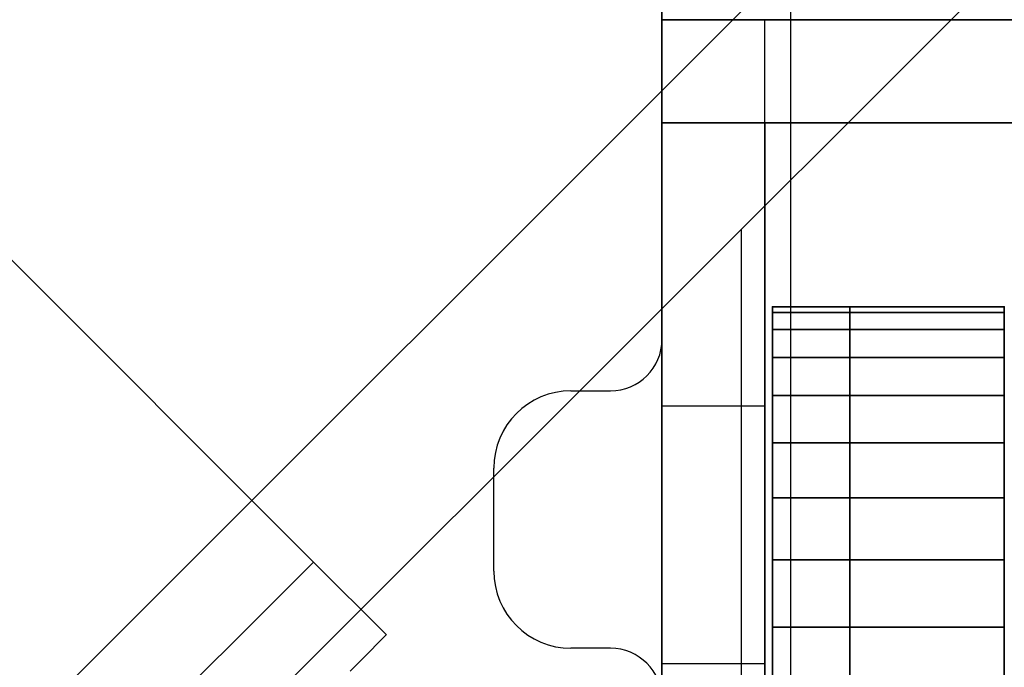
# Model space of a CAD drawing. Units: millimetres. Extents: x -1491 to 8330, y -713 to 7853.
# Drawn here: x 3954 to 3992, y 3002 to 3027 of the extents above; entities that cross this region are included whole.
import ezdxf

# ---------------------------------------------------------------- set-up
doc = ezdxf.new("R2010")
doc.units = ezdxf.units.MM
doc.layers.add('Dimensions', color=7, linetype='Continuous')
doc.styles.get("Standard").update_dxf_attribs({"font": 'arial.ttf'})
doc.dimstyles.new('Leikkiset keinu', dxfattribs={"dimtxt": 150, "dimasz": 2.5, "dimexe": 0.06, "dimexo": 0.625, "dimtad": 0, "dimtih": 1, "dimtoh": 1, "dimdec": 0, "dimtxsty": 'Standard', "dimcen": 2.5, "dimadec": 0, "dimazin": 0, "dimtfac": 1, "dimtmove": 0, "dimatfit": 3, "dimfxl": 1, "dimarcsym": 0})

# ---------------------------------------------------------------- blocks, each defined once
blk = doc.blocks.new('*D284')
at = {"layer": 'Defpoints', "color": 0}
for p in [(165.851, 5335.396), (8329.994, 2441.634), (8329.994, -614.405)]:
    blk.add_point(p, dxfattribs=at)
at = {"layer": 'Dimensions', "color": 0, "lineweight": -2}
for p, q in [((165.851, 5334.771), (165.851, -614.465)), ((8329.994, 2441.009), (8329.994, -614.465)), ((168.351, -614.405), (4023.798, -614.405)), ((8327.494, -614.405), (4472.048, -614.405))]:
    blk.add_line(p, q, dxfattribs=at)
at = {"layer": 'Dimensions', "color": 0}
for points in [[(168.351, -613.988), (168.351, -614.822), (165.851, -614.405)], [(8327.494, -614.822), (8327.494, -613.988), (8329.994, -614.405)]]:
    blk.add_solid(points, dxfattribs=at)
at = {"layer": 'Dimensions', "color": 0, "insert": (4247.923, -614.405), "char_height": 150, "attachment_point": 5}
blk.add_mtext('8164', dxfattribs=at)

msp = doc.modelspace()

# ---------------------------------------------------------------- linework, layer by layer
at = {"linetype": 'ByBlock', "lineweight": -2}
for p, q in [((4138.589, 3184.329), (3524.238, 2570.277)), ((4140.854, 3178.11), (3526.567, 2564.122)), ((3983.484, 2957.042), (3983.484, 3057.042)), ((3983.484, 2957.042), (3983.484, 3057.042)), ((3983.484, 2957.033), (3983.484, 3057.033)), ((3978.474, 3052.043), (3978.474, 2962.043)), ((3978.474, 2962.043), (3978.474, 3052.043)), ((3978.484, 2052.052), (3978.484, 3052.052)), ((3978.484, 2962.052), (3978.484, 3052.052)), ((3978.484, 3014.632), (3978.484, 3046.042)), ((3978.484, 2970.042), (3978.484, 3044.042)), ((3978.484, 2970.542), (3978.484, 3044.042)), ((3978.484, 2970.033), (3978.484, 3044.033)), ((3964.95, 3005.982), (3932.424, 3038.509)), ((3978.474, 3027.134), (3978.474, 3027.043)), ((4050.279, 3027.043), (3978.474, 3027.043)), ((3978.474, 3027.043), (3978.474, 3023.043)), ((3978.474, 3027.043), (4798.474, 3027.043)), ((3978.474, 3027.043), (3978.474, 2958.043)), ((4061.474, 3027.043), (3978.474, 3027.043)), ((3978.474, 3027.043), (3978.474, 3023.043)), ((4061.474, 3027.043), (3978.474, 3027.043)), ((3978.474, 3027.043), (3978.474, 3023.043)), ((3982.474, 2958.043), (3982.474, 3027.043)), ((3978.474, 3023.043), (3978.474, 2958.043)), ((3978.474, 3023.043), (3982.474, 3023.043)), ((4050.279, 3023.043), (3978.474, 3023.043)), ((3978.474, 3023.043), (4061.474, 3023.043)), ((3982.474, 3023.043), (3982.474, 2958.043)), ((3981.567, 2083.445), (3981.567, 3018.901)), ((3982.783, 3015.67), (3982.783, 3015.891)), ((3982.783, 3015.891), (3985.783, 3015.891)), ((3982.783, 3015.891), (3985.783, 3015.891)), ((3985.783, 3015.891), (3982.783, 3015.891)), ((3985.783, 3015.891), (3982.783, 3015.891)), ((3982.783, 3015.891), (3982.783, 3015.67)), ((3982.783, 3015.67), (3982.783, 3015.891)), ((3982.783, 3015.891), (3982.783, 3015.67)), ((3982.783, 3015.01), (3982.783, 3015.67)), ((3982.783, 3015.67), (3985.783, 3015.67)), ((3985.783, 3015.67), (3982.783, 3015.67)), ((3982.783, 3015.67), (3985.783, 3015.67)), ((3982.783, 3015.67), (3982.783, 3015.01)), ((3985.783, 3015.67), (3982.783, 3015.67)), ((3982.783, 3015.01), (3982.783, 3015.67)), ((3982.783, 3015.67), (3982.783, 3015.01)), ((3985.783, 3015.891), (3985.783, 3015.67)), ((3985.783, 3015.67), (3985.783, 3015.891)), ((3985.783, 3015.67), (3985.783, 3015.891)), ((3985.783, 3015.891), (3985.783, 3015.67)), ((3985.783, 3015.67), (3985.783, 3015.891)), ((3985.783, 3015.891), (3991.783, 3015.891)), ((3985.783, 3015.891), (3991.783, 3015.891)), ((3991.783, 3015.891), (3985.783, 3015.891)), ((3991.783, 3015.891), (3985.783, 3015.891)), ((3985.783, 3015.891), (3985.783, 3015.67)), ((3985.783, 3015.67), (3985.783, 3015.891)), ((3985.783, 3015.891), (3985.783, 3015.67)), ((3985.783, 3015.67), (3985.783, 3015.01)), ((3985.783, 3015.01), (3985.783, 3015.67)), ((3985.783, 3015.01), (3985.783, 3015.67)), ((3985.783, 3015.67), (3985.783, 3015.01)), ((3985.783, 3015.01), (3985.783, 3015.67)), ((3985.783, 3015.67), (3991.783, 3015.67)), ((3991.783, 3015.67), (3985.783, 3015.67)), ((3985.783, 3015.67), (3991.783, 3015.67)), ((3985.783, 3015.67), (3985.783, 3015.01)), ((3991.783, 3015.67), (3985.783, 3015.67)), ((3985.783, 3015.01), (3985.783, 3015.67)), ((3985.783, 3015.67), (3985.783, 3015.01)), ((3991.783, 3015.891), (3991.783, 3015.67)), ((3991.783, 3015.67), (3991.783, 3015.891)), ((3991.783, 3015.891), (3991.783, 3015.67)), ((3991.783, 3015.67), (3991.783, 3015.891)), ((3991.783, 3015.67), (3991.783, 3015.01)), ((3991.783, 3015.01), (3991.783, 3015.67)), ((3991.783, 3015.67), (3991.783, 3015.01)), ((3991.783, 3015.01), (3991.783, 3015.67)), ((3985.783, 3015.01), (3982.783, 3015.01)), ((3982.783, 3015.01), (3985.783, 3015.01)), ((3982.783, 3013.929), (3982.783, 3015.01)), ((3985.783, 3015.01), (3982.783, 3015.01)), ((3982.783, 3015.01), (3982.783, 3013.929)), ((3982.783, 3015.01), (3985.783, 3015.01)), ((3982.783, 3013.929), (3982.783, 3015.01)), ((3982.783, 3015.01), (3982.783, 3013.929)), ((3985.783, 3015.01), (3985.783, 3013.929)), ((3985.783, 3013.929), (3985.783, 3015.01)), ((3985.783, 3013.929), (3985.783, 3015.01)), ((3985.783, 3015.01), (3985.783, 3013.929)), ((3991.783, 3015.01), (3985.783, 3015.01)), ((3985.783, 3015.01), (3991.783, 3015.01)), ((3985.783, 3013.929), (3985.783, 3015.01)), ((3991.783, 3015.01), (3985.783, 3015.01)), ((3985.783, 3015.01), (3985.783, 3013.929)), ((3985.783, 3015.01), (3991.783, 3015.01)), ((3985.783, 3013.929), (3985.783, 3015.01)), ((3985.783, 3015.01), (3985.783, 3013.929)), ((3991.783, 3015.01), (3991.783, 3013.929)), ((3991.783, 3013.929), (3991.783, 3015.01)), ((3991.783, 3015.01), (3991.783, 3013.929)), ((3991.783, 3013.929), (3991.783, 3015.01)), ((3985.783, 3013.929), (3982.783, 3013.929)), ((3982.783, 3012.453), (3982.783, 3013.929)), ((3982.783, 3013.929), (3985.783, 3013.929)), ((3985.783, 3013.929), (3982.783, 3013.929)), ((3982.783, 3013.929), (3982.783, 3012.453)), ((3982.783, 3013.929), (3985.783, 3013.929)), ((3982.783, 3012.453), (3982.783, 3013.929)), ((3982.783, 3013.929), (3982.783, 3012.453)), ((3985.783, 3013.929), (3985.783, 3012.453)), ((3985.783, 3012.453), (3985.783, 3013.929)), ((3985.783, 3012.453), (3985.783, 3013.929)), ((3985.783, 3013.929), (3985.783, 3012.453)), ((3991.783, 3013.929), (3985.783, 3013.929)), ((3985.783, 3012.453), (3985.783, 3013.929)), ((3985.783, 3013.929), (3991.783, 3013.929)), ((3991.783, 3013.929), (3985.783, 3013.929)), ((3985.783, 3013.929), (3985.783, 3012.453)), ((3985.783, 3013.929), (3991.783, 3013.929)), ((3985.783, 3012.453), (3985.783, 3013.929)), ((3985.783, 3013.929), (3985.783, 3012.453)), ((3991.783, 3013.929), (3991.783, 3012.453)), ((3991.783, 3012.453), (3991.783, 3013.929)), ((3991.783, 3013.929), (3991.783, 3012.453)), ((3991.783, 3012.453), (3991.783, 3013.929)), ((3978.484, 3012.858), (3978.484, 3013.08)), ((3978.484, 3013.08), (3978.484, 3012.858)), ((3974.949, 3012.632), (3976.484, 3012.632)), ((3978.484, 3012.199), (3978.484, 3012.858)), ((3978.484, 3012.858), (3978.484, 3012.199)), ((3982.783, 3010.619), (3982.783, 3012.453)), ((3982.783, 3012.453), (3985.783, 3012.453)), ((3985.783, 3012.453), (3982.783, 3012.453)), ((3982.783, 3012.453), (3985.783, 3012.453)), ((3982.783, 3012.453), (3982.783, 3010.619)), ((3985.783, 3012.453), (3982.783, 3012.453)), ((3982.783, 3010.619), (3982.783, 3012.453)), ((3982.783, 3012.453), (3982.783, 3010.619)), ((3985.783, 3012.453), (3985.783, 3010.619)), ((3985.783, 3010.619), (3985.783, 3012.453)), ((3985.783, 3010.619), (3985.783, 3012.453)), ((3985.783, 3012.453), (3985.783, 3010.619)), ((3985.783, 3010.619), (3985.783, 3012.453)), ((3985.783, 3012.453), (3991.783, 3012.453)), ((3991.783, 3012.453), (3985.783, 3012.453)), ((3985.783, 3012.453), (3991.783, 3012.453)), ((3985.783, 3012.453), (3985.783, 3010.619)), ((3991.783, 3012.453), (3985.783, 3012.453)), ((3985.783, 3010.619), (3985.783, 3012.453)), ((3985.783, 3012.453), (3985.783, 3010.619)), ((3991.783, 3012.453), (3991.783, 3010.619)), ((3991.783, 3010.619), (3991.783, 3012.453)), ((3991.783, 3012.453), (3991.783, 3010.619)), ((3991.783, 3010.619), (3991.783, 3012.453)), ((3982.474, 3012.043), (3978.474, 3012.043)), ((3978.474, 3012.043), (3978.474, 3002.043)), ((3978.484, 3011.118), (3978.484, 3012.199)), ((3978.484, 3012.199), (3978.484, 3011.118)), ((3982.474, 3002.043), (3982.474, 3012.043)), ((3978.484, 3009.642), (3978.484, 3011.118)), ((3978.484, 3011.118), (3978.484, 3009.642)), ((3985.783, 3010.619), (3982.783, 3010.619)), ((3982.783, 3008.471), (3982.783, 3010.619)), ((3982.783, 3010.619), (3985.783, 3010.619)), ((3982.783, 3010.619), (3985.783, 3010.619)), ((3982.783, 3010.619), (3982.783, 3008.471)), ((3985.783, 3010.619), (3982.783, 3010.619)), ((3982.783, 3008.471), (3982.783, 3010.619)), ((3982.783, 3010.619), (3982.783, 3008.471)), ((3985.783, 3010.619), (3985.783, 3008.471)), ((3985.783, 3008.471), (3985.783, 3010.619)), ((3985.783, 3008.471), (3985.783, 3010.619)), ((3985.783, 3010.619), (3985.783, 3008.471)), ((3991.783, 3010.619), (3985.783, 3010.619)), ((3985.783, 3008.471), (3985.783, 3010.619)), ((3985.783, 3010.619), (3991.783, 3010.619)), ((3991.783, 3010.619), (3985.783, 3010.619)), ((3985.783, 3010.619), (3985.783, 3008.471)), ((3985.783, 3010.619), (3991.783, 3010.619)), ((3985.783, 3008.471), (3985.783, 3010.619)), ((3985.783, 3010.619), (3985.783, 3008.471)), ((3991.783, 3010.619), (3991.783, 3008.471)), ((3991.783, 3008.471), (3991.783, 3010.619)), ((3991.783, 3010.619), (3991.783, 3008.471)), ((3991.783, 3008.471), (3991.783, 3010.619)), ((3971.949, 3005.632), (3971.949, 3009.632)), ((3978.484, 3007.808), (3978.484, 3009.642)), ((3978.484, 3009.642), (3978.484, 3007.808)), ((3982.783, 3006.063), (3982.783, 3008.471)), ((3982.783, 3008.471), (3985.783, 3008.471)), ((3985.783, 3008.471), (3982.783, 3008.471)), ((3982.783, 3008.471), (3985.783, 3008.471)), ((3982.783, 3008.471), (3982.783, 3006.063)), ((3985.783, 3008.471), (3982.783, 3008.471)), ((3982.783, 3006.063), (3982.783, 3008.471)), ((3982.783, 3008.471), (3982.783, 3006.063)), ((3985.783, 3008.471), (3985.783, 3006.063)), ((3985.783, 3006.063), (3985.783, 3008.471)), ((3985.783, 3006.063), (3985.783, 3008.471)), ((3985.783, 3008.471), (3985.783, 3006.063)), ((3985.783, 3006.063), (3985.783, 3008.471)), ((3985.783, 3008.471), (3991.783, 3008.471)), ((3991.783, 3008.471), (3985.783, 3008.471)), ((3985.783, 3008.471), (3991.783, 3008.471)), ((3985.783, 3008.471), (3985.783, 3006.063)), ((3991.783, 3008.471), (3985.783, 3008.471)), ((3985.783, 3006.063), (3985.783, 3008.471)), ((3985.783, 3008.471), (3985.783, 3006.063)), ((3991.783, 3008.471), (3991.783, 3006.063)), ((3991.783, 3006.063), (3991.783, 3008.471)), ((3991.783, 3008.471), (3991.783, 3006.063)), ((3991.783, 3006.063), (3991.783, 3008.471)), ((3978.484, 3005.66), (3978.484, 3007.808)), ((3978.484, 3007.808), (3978.484, 3005.66)), ((3978.474, 2962.043), (3978.474, 3007.043)), ((3964.226, 3005.257), (3964.7, 3005.732)), ((3964.7, 3005.732), (3964.946, 3005.977)), ((3967.779, 3003.153), (3964.95, 3005.982)), ((3985.783, 3006.063), (3982.783, 3006.063)), ((3982.783, 3006.063), (3985.783, 3006.063)), ((3982.783, 3003.453), (3982.783, 3006.063)), ((3985.783, 3006.063), (3982.783, 3006.063)), ((3982.783, 3006.063), (3982.783, 3003.453)), ((3982.783, 3006.063), (3985.783, 3006.063)), ((3982.783, 3003.453), (3982.783, 3006.063)), ((3982.783, 3006.063), (3982.783, 3003.453)), ((3985.783, 3006.063), (3985.783, 3003.453)), ((3985.783, 3003.453), (3985.783, 3006.063)), ((3985.783, 3003.453), (3985.783, 3006.063)), ((3985.783, 3006.063), (3985.783, 3003.453)), ((3991.783, 3006.063), (3985.783, 3006.063)), ((3985.783, 3006.063), (3991.783, 3006.063)), ((3985.783, 3003.453), (3985.783, 3006.063)), ((3991.783, 3006.063), (3985.783, 3006.063)), ((3985.783, 3006.063), (3985.783, 3003.453)), ((3985.783, 3006.063), (3991.783, 3006.063)), ((3985.783, 3003.453), (3985.783, 3006.063)), ((3985.783, 3006.063), (3985.783, 3003.453)), ((3991.783, 3006.063), (3991.783, 3003.453)), ((3991.783, 3003.453), (3991.783, 3006.063)), ((3991.783, 3006.063), (3991.783, 3003.453)), ((3991.783, 3003.453), (3991.783, 3006.063)), ((3978.484, 3003.252), (3978.484, 3005.66)), ((3978.484, 3005.66), (3978.484, 3003.252)), ((3963.538, 3004.569), (3964.226, 3005.257)), ((3962.656, 3003.687), (3963.538, 3004.569)), ((3961.607, 3002.639), (3962.656, 3003.687)), ((3985.783, 3003.453), (3982.783, 3003.453)), ((3982.783, 3000.707), (3982.783, 3003.453)), ((3982.783, 3003.453), (3985.783, 3003.453)), ((3985.783, 3003.453), (3982.783, 3003.453)), ((3982.783, 3003.453), (3982.783, 3000.707)), ((3982.783, 3003.453), (3985.783, 3003.453)), ((3982.783, 3000.707), (3982.783, 3003.453)), ((3982.783, 3003.453), (3982.783, 3000.707)), ((3985.783, 3003.453), (3985.783, 3000.707)), ((3985.783, 3000.707), (3985.783, 3003.453)), ((3985.783, 3000.707), (3985.783, 3003.453)), ((3985.783, 3003.453), (3985.783, 3000.707)), ((3991.783, 3003.453), (3985.783, 3003.453)), ((3985.783, 3000.707), (3985.783, 3003.453)), ((3985.783, 3003.453), (3991.783, 3003.453)), ((3991.783, 3003.453), (3985.783, 3003.453)), ((3985.783, 3003.453), (3985.783, 3000.707)), ((3985.783, 3003.453), (3991.783, 3003.453)), ((3985.783, 3000.707), (3985.783, 3003.453)), ((3985.783, 3003.453), (3985.783, 3000.707)), ((3991.783, 3003.453), (3991.783, 3000.707)), ((3991.783, 3000.707), (3991.783, 3003.453)), ((3991.783, 3003.453), (3991.783, 3000.707)), ((3991.783, 3000.707), (3991.783, 3003.453)), ((3967.529, 3002.903), (3967.774, 3003.149)), ((3978.484, 3000.642), (3978.484, 3003.252)), ((3978.484, 3003.252), (3978.484, 3000.642)), ((3967.054, 3002.429), (3967.529, 3002.903)), ((3961.015, 3002.047), (3961.607, 3002.639)), ((3966.366, 3001.741), (3967.054, 3002.429)), ((3976.484, 3002.632), (3974.949, 3002.632)), ((3943.795, 2984.827), (3961.015, 3002.047)), ((3978.474, 3002.043), (3982.474, 3002.043))]:
    msp.add_line(p, q, dxfattribs=at)
for centre, radius, start, end in [((3976.484, 3014.632), 2, 270, 0), ((3974.949, 3009.632), 3, 90, 180), ((3974.949, 3005.632), 3, 180, 270), ((3976.484, 3000.632), 2, 0, 90)]:
    msp.add_arc(centre, radius, start, end, dxfattribs=at)
for p in [(3982.783, 3015.891), (3982.783, 3015.891), (3985.783, 3015.891), (3985.783, 3015.891), (3985.783, 3015.891), (3985.783, 3015.891), (3991.783, 3015.891), (3991.783, 3015.891)]:
    msp.add_point(p, dxfattribs=at)

# ---------------------------------------------------------------- dimensions: what is measured, and where the dimension line sits
at = {"layer": 'Dimensions'}
dim = msp.add_linear_dim(base=(8329.994, -614.405), p1=(165.851, 5335.396), p2=(8329.994, 2441.634), dimstyle='Leikkiset keinu', dxfattribs=at)
dim.commit()
dim.dimension.update_dxf_attribs({"geometry": '*D284', "text_midpoint": (4247.923, -614.405)})

doc.saveas('drawing.dxf')
